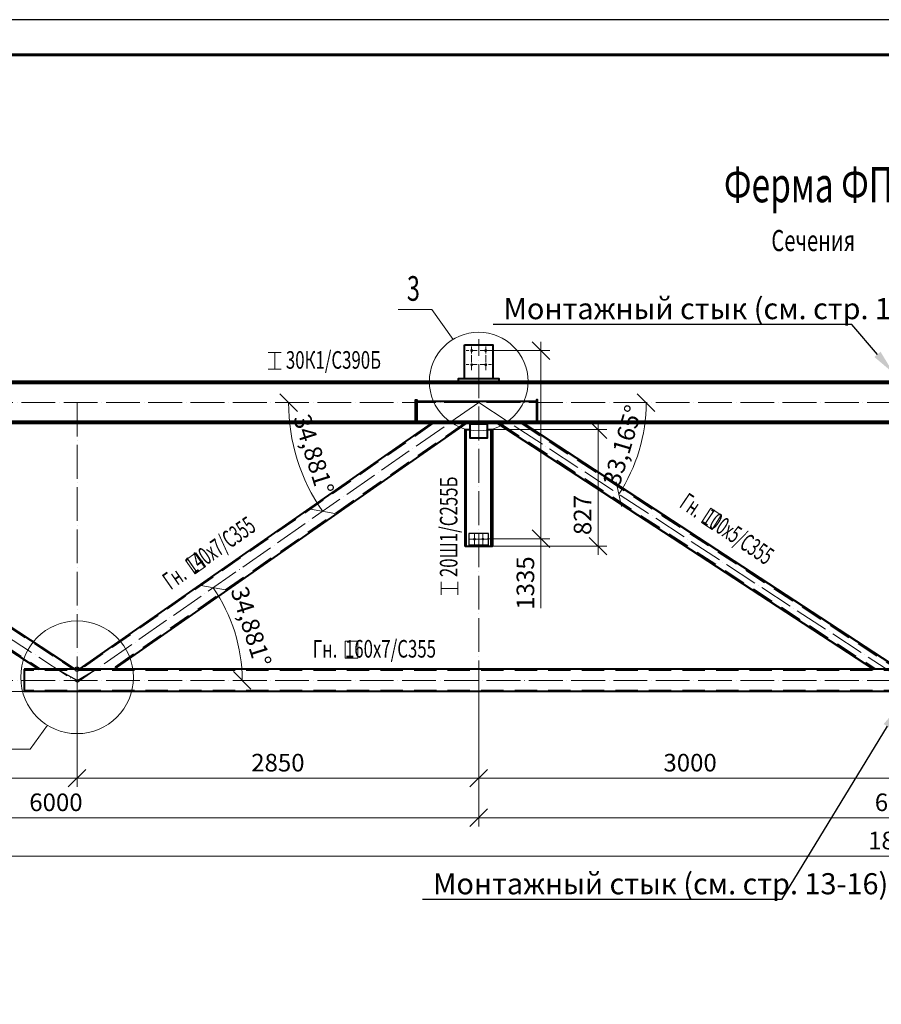
# Model space of a CAD drawing. Units: millimetres. Extents: x 648872 to 1288213, y -1287502 to -855035.
# Drawn here: x 951753 to 957868, y -1038329 to -1031343 of the extents above; entities that cross this region are included whole.
import ezdxf
from ezdxf import colors
from ezdxf.entities.mleader import LeaderData, LeaderLine
from ezdxf.enums import TextEntityAlignment as Align
from ezdxf.math import Vec2, Vec3

# ---------------------------------------------------------------- set-up
doc = ezdxf.new("R2010")
doc.units = ezdxf.units.MM
doc.header["$PDMODE"] = 3
doc.linetypes.add('ACAD_ISO04W100', pattern=[30, 24, -3, 0, -3])
doc.linetypes.add('DASHED2', pattern=[9.525, 6.35, -3.175])
doc.layers.get('0').update_dxf_attribs({"lineweight": 30})
for name, color, linetype, lineweight in [('Osi', 30, 'ACAD_ISO04W100', 15), ('Болт', 243, 'Continuous', 40), ('КЖ-00-0-Рамка-С25', 7, 'Continuous', 25), ('КЖ-00-0-Рамка-С60', 7, 'Continuous', 60), ('КЖ-00-0-ШТАМП-1Текст', 7, 'Continuous', 30), ('Маркировка', 11, 'Continuous', 15), ('Размеры', 133, 'Continuous', 30), ('Сталь', 131, 'Continuous', 15), ('Сталь осн.', 151, 'Continuous', 40), ('Текст', 213, 'Continuous', 30)]:
    doc.layers.add(name, color=color, linetype=linetype, lineweight=lineweight)
doc.styles.add('simplex', font='simplex.shx', dxfattribs={"width": 0.75, "oblique": 15})
doc.styles.add('SPDS', font='simplex.shx', dxfattribs={"width": 0.7, "oblique": 15})
doc.styles.add('МИП_ГОСТ', font='MIPGOST.SHX', dxfattribs={"width": 1.1, "oblique": 15})
doc.dimstyles.new('1-50', dxfattribs={"dimscale": 50, "dimtxt": 2.5, "dimasz": 2.5, "dimexe": 1.25, "dimexo": 0, "dimtad": 1, "dimtxsty": 'SPDS', "dimblk": 'OBLIQUE', "dimcen": 2.5, "dimdle": 1.25, "dimclrd": 256, "dimclre": 256, "dimclrt": 256, "dimadec": 0, "dimazin": 0, "dimtfac": 1, "dimtmove": 0, "dimatfit": 3, "dimfxl": 1.25, "dimlwd": 15, "dimlwe": 15, "dimarcsym": 0})

# ---------------------------------------------------------------- blocks, each defined once
blk = doc.blocks.new('*U8')
at = {"layer": 'КЖ-00-0-Рамка-С25', "linetype": 'Continuous', "lineweight": 25}
blk.add_lwpolyline([(-594, 0), (0, 0), (0, 420), (-594, 420), (-594, 0)], dxfattribs=at)
at = {"layer": 'КЖ-00-0-Рамка-С60', "linetype": 'Continuous', "lineweight": 60}
blk.add_lwpolyline([(-574, 5), (-5, 5), (-5, 415), (-574, 415), (-574, 5)], dxfattribs=at)
at = {"layer": 'КЖ-00-0-ШТАМП-1Текст', "lineweight": 30, "style": 'МИП_ГОСТ', "width": 0.8, "flags": 8}
blk.add_attdef('FORMAT', (-19.5, 1.25), '', height=2.5, dxfattribs=at)
blk = doc.blocks.new('_Oblique')
at = {"color": 0, "linetype": 'ByBlock', "lineweight": -2}
blk.add_line((-0.5, -0.5), (0.5, 0.5), dxfattribs=at)
blk = doc.blocks.new('*D381')
at = {"layer": 'Defpoints', "color": 0, "linetype": 'ByBlock', "ltscale": 150, "transparency": 16777216}
for p in [(949010.6, -1036030.8), (967010.6, -1036040.8), (967010.6, -1037277.1)]:
    blk.add_point(p, dxfattribs=at)
at = {"layer": 'Размеры', "linetype": 'ByBlock', "lineweight": 15, "ltscale": 150, "transparency": 16777216}
for p, q in [((949010.6, -1036030.8), (949010.6, -1037339.6)), ((967010.6, -1036040.8), (967010.6, -1037339.6)), ((948948.1, -1037277.1), (967073.1, -1037277.1))]:
    blk.add_line(p, q, dxfattribs=at)
at = {"layer": 'Размеры', "linetype": 'ByBlock', "lineweight": 15, "ltscale": 150, "transparency": 16777216, "xscale": 125, "yscale": 125, "zscale": 125, "rotation": 180}
blk.add_blockref('_Oblique', (949010.6, -1037277.1), dxfattribs=at)
at = {"layer": 'Размеры', "linetype": 'ByBlock', "lineweight": 15, "ltscale": 150, "transparency": 16777216, "xscale": 125, "yscale": 125, "zscale": 125}
blk.add_blockref('_Oblique', (967010.6, -1037277.1), dxfattribs=at)
at = {"layer": 'Размеры', "linetype": 'ByBlock', "ltscale": 150, "transparency": 16777216, "insert": (958010.6, -1037183.4), "char_height": 125, "attachment_point": 5, "style": 'SPDS'}
blk.add_mtext('18000', dxfattribs=at)
blk = doc.blocks.new('*D382')
at = {"layer": 'Defpoints', "color": 0, "linetype": 'ByBlock', "ltscale": 150, "transparency": 16777216}
for p in [(955010.6, -1036040.8), (961010.6, -1036100.8), (961010.6, -1037006)]:
    blk.add_point(p, dxfattribs=at)
at = {"layer": 'Размеры', "linetype": 'ByBlock', "lineweight": 15, "ltscale": 150, "transparency": 16777216}
for p, q in [((955010.6, -1036040.8), (955010.6, -1037068.5)), ((961010.6, -1036100.8), (961010.6, -1037068.5)), ((954948.1, -1037006), (961073.1, -1037006))]:
    blk.add_line(p, q, dxfattribs=at)
at = {"layer": 'Размеры', "linetype": 'ByBlock', "lineweight": 15, "ltscale": 150, "transparency": 16777216, "xscale": 125, "yscale": 125, "zscale": 125, "rotation": 180}
blk.add_blockref('_Oblique', (955010.6, -1037006), dxfattribs=at)
at = {"layer": 'Размеры', "linetype": 'ByBlock', "lineweight": 15, "ltscale": 150, "transparency": 16777216, "xscale": 125, "yscale": 125, "zscale": 125}
blk.add_blockref('_Oblique', (961010.6, -1037006), dxfattribs=at)
at = {"layer": 'Размеры', "linetype": 'ByBlock', "ltscale": 150, "transparency": 16777216, "insert": (958010.6, -1036912.2), "char_height": 125, "attachment_point": 5, "style": 'SPDS'}
blk.add_mtext('6000', dxfattribs=at)
blk = doc.blocks.new('*D383')
at = {"layer": 'Defpoints', "color": 0, "linetype": 'ByBlock', "ltscale": 150, "transparency": 16777216}
for p in [(949010.6, -1036030.8), (955010.6, -1036040.8), (955010.6, -1037006)]:
    blk.add_point(p, dxfattribs=at)
at = {"layer": 'Размеры', "linetype": 'ByBlock', "lineweight": 15, "ltscale": 150, "transparency": 16777216}
for p, q in [((949010.6, -1036030.8), (949010.6, -1037068.5)), ((955010.6, -1036040.8), (955010.6, -1037068.5)), ((948948.1, -1037006), (955073.1, -1037006))]:
    blk.add_line(p, q, dxfattribs=at)
at = {"layer": 'Размеры', "linetype": 'ByBlock', "lineweight": 15, "ltscale": 150, "transparency": 16777216, "xscale": 125, "yscale": 125, "zscale": 125, "rotation": 180}
blk.add_blockref('_Oblique', (949010.6, -1037006), dxfattribs=at)
at = {"layer": 'Размеры', "linetype": 'ByBlock', "lineweight": 15, "ltscale": 150, "transparency": 16777216, "xscale": 125, "yscale": 125, "zscale": 125}
blk.add_blockref('_Oblique', (955010.6, -1037006), dxfattribs=at)
at = {"layer": 'Размеры', "linetype": 'ByBlock', "ltscale": 150, "transparency": 16777216, "insert": (952010.6, -1036912.2), "char_height": 125, "attachment_point": 5, "style": 'SPDS'}
blk.add_mtext('6000', dxfattribs=at)
blk = doc.blocks.new('*D372')
at = {"layer": 'Defpoints', "color": 0, "linetype": 'ByBlock', "ltscale": 150, "transparency": 16777216}
for p in [(949010.6, -1036030.8), (948523.2, -1036110.8), (955010.6, -1036110.8)]:
    blk.add_point(p, dxfattribs=at)
at = {"layer": 'Размеры', "linetype": 'ByBlock', "lineweight": 15, "ltscale": 150, "transparency": 16777216}
for p, q in [((948523.2, -1035968.3), (948523.2, -1036110.8)), ((949010.6, -1036030.8), (948460.7, -1036030.8)), ((955010.6, -1036110.8), (948460.7, -1036110.8)), ((948523.2, -1036110.8), (948523.2, -1036456.5))]:
    blk.add_line(p, q, dxfattribs=at)
at = {"layer": 'Размеры', "linetype": 'ByBlock', "lineweight": 15, "ltscale": 150, "transparency": 16777216, "xscale": 125, "yscale": 125, "zscale": 125}
for p, rotation in [((948523.2, -1036030.8), 90), ((948523.2, -1036110.8), 270)]:
    blk.add_blockref('_Oblique', p, dxfattribs=dict(at, rotation=rotation))
at = {"layer": 'Размеры', "linetype": 'ByBlock', "ltscale": 150, "transparency": 16777216, "insert": (948429.5, -1036346.1), "char_height": 125, "attachment_point": 5, "rotation": 90, "style": 'SPDS'}
blk.add_mtext('80', dxfattribs=at)
blk = doc.blocks.new('*D373')
at = {"layer": 'Defpoints', "color": 0, "linetype": 'ByBlock', "ltscale": 150, "transparency": 16777216}
for p in [(949180.6, -1033910.8), (948290.4, -1036110.8), (955010.6, -1036110.8)]:
    blk.add_point(p, dxfattribs=at)
at = {"layer": 'Размеры', "linetype": 'ByBlock', "lineweight": 15, "ltscale": 150, "transparency": 16777216}
for p, q in [((948290.4, -1033848.3), (948290.4, -1036173.3)), ((949180.6, -1033910.8), (948227.9, -1033910.8)), ((955010.6, -1036110.8), (948227.9, -1036110.8))]:
    blk.add_line(p, q, dxfattribs=at)
at = {"layer": 'Размеры', "linetype": 'ByBlock', "lineweight": 15, "ltscale": 150, "transparency": 16777216, "xscale": 125, "yscale": 125, "zscale": 125}
for p, rotation in [((948290.4, -1033910.8), 90), ((948290.4, -1036110.8), 270)]:
    blk.add_blockref('_Oblique', p, dxfattribs=dict(at, rotation=rotation))
at = {"layer": 'Размеры', "linetype": 'ByBlock', "ltscale": 150, "transparency": 16777216, "insert": (948196.7, -1035010.8), "char_height": 125, "attachment_point": 5, "rotation": 90, "style": 'SPDS'}
blk.add_mtext('2200', dxfattribs=at)
blk = doc.blocks.new('*D375')
at = {"layer": 'Defpoints', "color": 0, "linetype": 'ByBlock', "ltscale": 150, "transparency": 16777216}
for p in [(952160.6, -1036030.8), (955010.6, -1036129), (955010.6, -1036724.8)]:
    blk.add_point(p, dxfattribs=at)
at = {"layer": 'Размеры', "linetype": 'ByBlock', "lineweight": 15, "ltscale": 150, "transparency": 16777216}
for p, q in [((952160.6, -1036030.8), (952160.6, -1036787.3)), ((955010.6, -1036129), (955010.6, -1036787.3)), ((952098.1, -1036724.8), (955073.1, -1036724.8))]:
    blk.add_line(p, q, dxfattribs=at)
at = {"layer": 'Размеры', "linetype": 'ByBlock', "lineweight": 15, "ltscale": 150, "transparency": 16777216, "xscale": 125, "yscale": 125, "zscale": 125, "rotation": 180}
blk.add_blockref('_Oblique', (952160.6, -1036724.8), dxfattribs=at)
at = {"layer": 'Размеры', "linetype": 'ByBlock', "lineweight": 15, "ltscale": 150, "transparency": 16777216, "xscale": 125, "yscale": 125, "zscale": 125}
blk.add_blockref('_Oblique', (955010.6, -1036724.8), dxfattribs=at)
at = {"layer": 'Размеры', "linetype": 'ByBlock', "ltscale": 150, "transparency": 16777216, "insert": (953585.6, -1036631), "char_height": 125, "attachment_point": 5, "style": 'SPDS'}
blk.add_mtext('2850', dxfattribs=at)
blk = doc.blocks.new('*D376')
at = {"layer": 'Defpoints', "color": 0, "linetype": 'ByBlock', "ltscale": 150, "transparency": 16777216}
for p in [(949010.6, -1036030.8), (952160.6, -1036030.8), (949010.6, -1036724.8)]:
    blk.add_point(p, dxfattribs=at)
at = {"layer": 'Размеры', "linetype": 'ByBlock', "lineweight": 15, "ltscale": 150, "transparency": 16777216}
for p, q in [((949010.6, -1036030.8), (949010.6, -1036787.3)), ((952160.6, -1036030.8), (952160.6, -1036787.3)), ((952223.1, -1036724.8), (948948.1, -1036724.8))]:
    blk.add_line(p, q, dxfattribs=at)
at = {"layer": 'Размеры', "linetype": 'ByBlock', "lineweight": 15, "ltscale": 150, "transparency": 16777216, "xscale": 125, "yscale": 125, "zscale": 125, "rotation": 180}
blk.add_blockref('_Oblique', (949010.6, -1036724.8), dxfattribs=at)
at = {"layer": 'Размеры', "linetype": 'ByBlock', "lineweight": 15, "ltscale": 150, "transparency": 16777216, "xscale": 125, "yscale": 125, "zscale": 125}
blk.add_blockref('_Oblique', (952160.6, -1036724.8), dxfattribs=at)
at = {"layer": 'Размеры', "linetype": 'ByBlock', "ltscale": 150, "transparency": 16777216, "insert": (950585.6, -1036631), "char_height": 125, "attachment_point": 5, "style": 'SPDS'}
blk.add_mtext('3150', dxfattribs=at)
blk = doc.blocks.new('*D387')
at = {"layer": 'Defpoints', "lineweight": 15, "ltscale": 100, "transparency": 16777216}
blk.add_arc((949125.6, -1034059.8), 1341.3, 326.82093, 0, dxfattribs=at)
at = {"layer": 'Defpoints', "color": 0, "ltscale": 100, "transparency": 16777216}
for p in [(949010.6, -1034059.8), (949125.6, -1034059.8), (967010.6, -1034059.8), (950368.2, -1034564.8), (952160.6, -1036044.2)]:
    blk.add_point(p, dxfattribs=at)
at = {"layer": 'Defpoints', "lineweight": 15, "ltscale": 100, "transparency": 16777216, "xscale": 125, "yscale": 125, "zscale": 125}
for p, rotation in [((950466.9, -1034059.8), 90), ((950248.3, -1034793.8), 236.8209330381874)]:
    blk.add_blockref('_Oblique', p, dxfattribs=dict(at, rotation=rotation))
at = {"layer": 'Defpoints', "ltscale": 100, "transparency": 16777216, "insert": (950309.8, -1034412.5), "char_height": 125, "attachment_point": 5, "rotation": 73.41047, "style": 'SPDS'}
blk.add_mtext('33,179°', dxfattribs=at)
blk = doc.blocks.new('*D388')
at = {"layer": 'Defpoints', "lineweight": 15, "ltscale": 100, "transparency": 16777216}
blk.add_arc((952183.2, -1036030.8), 1148.9, 0, 34.88106, dxfattribs=at)
at = {"layer": 'Defpoints', "color": 0, "ltscale": 100, "transparency": 16777216}
for p in [(955010.6, -1034059.8), (953308.6, -1035799.2), (949010.6, -1036030.8), (952183.2, -1036030.8), (967010.6, -1036030.8)]:
    blk.add_point(p, dxfattribs=at)
at = {"layer": 'Defpoints', "lineweight": 15, "ltscale": 100, "transparency": 16777216, "xscale": 125, "yscale": 125, "zscale": 125}
for p, rotation in [((953125.8, -1035373.7), 124.8810584581103), ((953332.2, -1036030.8), 270.0000000000001)]:
    blk.add_blockref('_Oblique', p, dxfattribs=dict(at, rotation=rotation))
at = {"layer": 'Defpoints', "ltscale": 100, "transparency": 16777216, "insert": (953380.2, -1035654.7), "char_height": 125, "attachment_point": 5, "rotation": 287.44053, "style": 'SPDS'}
blk.add_mtext('34,881°', dxfattribs=at)
blk = doc.blocks.new('*D391')
at = {"layer": 'Defpoints', "color": 0, "ltscale": 100, "transparency": 16777216}
for p in [(955010.6, -1036129), (958010.6, -1036110.8), (958010.6, -1036724.8)]:
    blk.add_point(p, dxfattribs=at)
at = {"layer": 'Размеры', "lineweight": 15, "ltscale": 100, "transparency": 16777216}
for p, q in [((955010.6, -1036129), (955010.6, -1036787.3)), ((958010.6, -1036110.8), (958010.6, -1036787.3)), ((954948.1, -1036724.8), (958073.1, -1036724.8))]:
    blk.add_line(p, q, dxfattribs=at)
at = {"layer": 'Размеры', "lineweight": 15, "ltscale": 100, "transparency": 16777216, "xscale": 125, "yscale": 125, "zscale": 125, "rotation": 180}
blk.add_blockref('_Oblique', (955010.6, -1036724.8), dxfattribs=at)
at = {"layer": 'Размеры', "lineweight": 15, "ltscale": 100, "transparency": 16777216, "xscale": 125, "yscale": 125, "zscale": 125}
blk.add_blockref('_Oblique', (958010.6, -1036724.8), dxfattribs=at)
at = {"layer": 'Размеры', "ltscale": 100, "transparency": 16777216, "insert": (956510.6, -1036631), "char_height": 125, "attachment_point": 5, "style": 'SPDS'}
blk.add_mtext('3000', dxfattribs=at)
blk = doc.blocks.new('*D393')
at = {"layer": 'Defpoints', "lineweight": 15, "ltscale": 100, "transparency": 16777216}
blk.add_arc((955010.6, -1034059.8), 1349.5, 180, 214.88106, dxfattribs=at)
at = {"layer": 'Defpoints', "color": 0, "ltscale": 100, "transparency": 16777216}
for p in [(949010.6, -1034059.8), (955010.6, -1034059.8), (967010.6, -1034059.8), (953688.8, -1034331.7), (952160.6, -1036046.5)]:
    blk.add_point(p, dxfattribs=at)
at = {"layer": 'Defpoints', "lineweight": 15, "ltscale": 100, "transparency": 16777216, "xscale": 125, "yscale": 125, "zscale": 125}
for p, rotation in [((953661.1, -1034059.8), 89.9999999999993), ((953903.6, -1034831.5), 304.8810584581082)]:
    blk.add_blockref('_Oblique', p, dxfattribs=dict(at, rotation=rotation))
at = {"layer": 'Defpoints', "ltscale": 100, "transparency": 16777216, "insert": (953824, -1034432.5), "char_height": 125, "attachment_point": 5, "rotation": 287.44053, "style": 'SPDS'}
blk.add_mtext('34,881°', dxfattribs=at)
blk = doc.blocks.new('*D394')
at = {"layer": 'Defpoints', "lineweight": 15, "ltscale": 100, "transparency": 16777216}
blk.add_arc((955010.6, -1034059.8), 1188.1, 326.83494, 0, dxfattribs=at)
at = {"layer": 'Defpoints', "color": 0, "ltscale": 100, "transparency": 16777216}
for p in [(949010.6, -1034059.8), (955010.6, -1034059.8), (967010.6, -1034059.8), (956111.4, -1034507), (958026.6, -1036030.8)]:
    blk.add_point(p, dxfattribs=at)
at = {"layer": 'Defpoints', "lineweight": 15, "ltscale": 100, "transparency": 16777216, "xscale": 125, "yscale": 125, "zscale": 125}
for p, rotation in [((956198.7, -1034059.8), 90.00000000000031), ((956005.2, -1034709.7), 236.8349448286359)]:
    blk.add_blockref('_Oblique', p, dxfattribs=dict(at, rotation=rotation))
at = {"layer": 'Defpoints', "ltscale": 100, "transparency": 16777216, "insert": (956048.1, -1034368.7), "char_height": 125, "attachment_point": 5, "rotation": 73.41747, "style": 'SPDS'}
blk.add_mtext('33,165°', dxfattribs=at)
blk = doc.blocks.new('*D395')
at = {"layer": 'Defpoints', "lineweight": 15, "ltscale": 100, "transparency": 16777216}
blk.add_arc((952140, -1036030.8), 1212.7, 146.82093, 180, dxfattribs=at)
at = {"layer": 'Defpoints', "color": 0, "ltscale": 100, "transparency": 16777216}
for p in [(949125.6, -1034059.8), (951016.6, -1035574.1), (949010.6, -1036030.8), (952160.6, -1036044.2), (967010.6, -1036030.8)]:
    blk.add_point(p, dxfattribs=at)
at = {"layer": 'Defpoints', "lineweight": 15, "ltscale": 100, "transparency": 16777216, "xscale": 125, "yscale": 125, "zscale": 125}
for p, rotation in [((951125.1, -1035367.1), 56.82093303818908), ((950927.4, -1036030.8), 270)]:
    blk.add_blockref('_Oblique', p, dxfattribs=dict(at, rotation=rotation))
at = {"layer": 'Defpoints', "ltscale": 100, "transparency": 16777216, "insert": (950876.6, -1035654.4), "char_height": 125, "attachment_point": 5, "rotation": 73.41047, "style": 'SPDS'}
blk.add_mtext('33,179°', dxfattribs=at)
blk = doc.blocks.new('*D385')
at = {"layer": 'Defpoints', "color": 0, "linetype": 'ByBlock', "ltscale": 150, "transparency": 16777216}
for p in [(955060.6, -1033690.8), (955070.6, -1035025.8), (955452, -1035025.8)]:
    blk.add_point(p, dxfattribs=at)
at = {"layer": 'Размеры', "linetype": 'ByBlock', "lineweight": 15, "ltscale": 150, "transparency": 16777216}
for p, q in [((955452, -1033628.3), (955452, -1035025.8)), ((955060.6, -1033690.8), (955514.5, -1033690.8)), ((955070.6, -1035025.8), (955514.5, -1035025.8)), ((955452, -1035025.8), (955452, -1035519.6))]:
    blk.add_line(p, q, dxfattribs=at)
at = {"layer": 'Размеры', "linetype": 'ByBlock', "lineweight": 15, "ltscale": 150, "transparency": 16777216, "xscale": 125, "yscale": 125, "zscale": 125}
for p, rotation in [((955452, -1033690.8), 90), ((955452, -1035025.8), 270)]:
    blk.add_blockref('_Oblique', p, dxfattribs=dict(at, rotation=rotation))
at = {"layer": 'Размеры', "linetype": 'ByBlock', "ltscale": 150, "transparency": 16777216, "insert": (955358.2, -1035340.3), "char_height": 125, "attachment_point": 5, "rotation": 90, "style": 'SPDS'}
blk.add_mtext('1335', dxfattribs=at)
blk = doc.blocks.new('*D2378')
at = {"layer": 'Defpoints', "color": 0, "ltscale": 100}
for p in [(955107.6, -1034251.8), (955857.6, -1034251.8), (955098.6, -1035078.8)]:
    blk.add_point(p, dxfattribs=at)
at = {"layer": 'Размеры', "linetype": 'ByBlock', "lineweight": 15, "ltscale": 150}
for p, q in [((955857.6, -1035141.3), (955857.6, -1034189.3)), ((955107.6, -1034251.8), (955920.1, -1034251.8)), ((955098.6, -1035078.8), (955920.1, -1035078.8))]:
    blk.add_line(p, q, dxfattribs=at)
at = {"layer": 'Размеры', "lineweight": 15, "ltscale": 100, "xscale": 125, "yscale": 125, "zscale": 125}
for p, rotation in [((955857.6, -1034251.8), 90), ((955857.6, -1035078.8), 270)]:
    blk.add_blockref('_Oblique', p, dxfattribs=dict(at, rotation=rotation))
at = {"layer": 'Размеры', "ltscale": 100, "insert": (955763.8, -1034857.7), "char_height": 125, "attachment_point": 5, "rotation": 90, "style": 'SPDS'}
blk.add_mtext('827', dxfattribs=at)

msp = doc.modelspace()

# ---------------------------------------------------------------- linework, layer by layer
at = {"layer": 'Defpoints', "ltscale": 100}
for points in [[(955080.5951, -1034988.7545), (954940.5951, -1034988.7545), (954940.5951, -1035078.7545), (955080.5951, -1035078.7545)], [(954940.5951, -1035078.7545), (955080.5951, -1035078.7545), (955080.5951, -1035072.7545), (954940.5951, -1035072.7545)]]:
    msp.add_lwpolyline(points, close=True, dxfattribs=at)
for points in [[(952160.5952, -1036030.7545), (952017.6846, -1035950.7545)], [(952160.5952, -1036030.7545), (952297.9996, -1035950.7545)]]:
    msp.add_lwpolyline(points, dxfattribs=at)
msp.add_circle((952160.5952, -1035950.7545), 15, dxfattribs=at)
at = {"layer": 'Osi', "ltscale": 2}
for p, q in [((954960.5952, -1033830.7545), (954960.5952, -1033650.7545)), ((955060.5952, -1033830.7545), (955060.5952, -1033650.7545)), ((955000.5952, -1033690.7545), (954920.5952, -1033690.7545)), ((955020.5952, -1033690.7545), (955100.5952, -1033690.7545)), ((955000.5952, -1033790.7545), (954920.5952, -1033790.7545)), ((955020.5952, -1033790.7545), (955100.5952, -1033790.7545))]:
    msp.add_line(p, q, dxfattribs=at)
at = {"layer": 'Osi', "ltscale": 10}
for p, q in [((955010.5952, -1036128.9875), (955010.5952, -1033610.2461)), ((967010.5952, -1034059.7545), (949010.5952, -1034059.7545)), ((949125.6282, -1034059.7545), (952160.5952, -1036044.198)), ((952160.5952, -1034059.7545), (952160.5952, -1036056.357)), ((955010.5952, -1034059.7545), (952160.5952, -1036046.5417)), ((955010.5952, -1034059.7545), (958026.612, -1036030.7545)), ((967010.5952, -1036030.7545), (949010.5952, -1036030.7545))]:
    msp.add_line(p, q, dxfattribs=at)
at = {"layer": 'Osi', "color": 1, "ltscale": 2}
for p, q in [((954940.5951, -1035028.7545), (955080.5951, -1035028.7545)), ((954980.5951, -1034988.7545), (954980.5951, -1035078.7545)), ((955040.5951, -1034988.7545), (955040.5951, -1035078.7545))]:
    msp.add_line(p, q, dxfattribs=at)
at = {"layer": 'Osi', "linetype": 'ByBlock', "ltscale": 10}
for p, q in [((954950.5951, -1035028.7545), (955070.5951, -1035028.7545)), ((954980.5951, -1035068.7545), (954980.5951, -1034998.7545)), ((955040.5951, -1035068.7545), (955040.5951, -1034998.7545))]:
    msp.add_line(p, q, dxfattribs=at)
at = {"layer": 'Болт', "ltscale": 100, "const_width": 10, "elevation": 0}
for points in [[(954955.5952, -1033690.7545, 1), (954965.5952, -1033690.7545, 1)], [(955055.5952, -1033690.7545, 1), (955065.5952, -1033690.7545, 1)], [(954955.5952, -1033790.7545, 1), (954965.5952, -1033790.7545, 1)], [(955055.5952, -1033790.7545, 1), (955065.5952, -1033790.7545, 1)]]:
    msp.add_lwpolyline(points, format="xyb", close=True, dxfattribs=at)
at = {"layer": 'Болт', "ltscale": 100, "const_width": 9}
for points in [[(954976.0951, -1035028.7545, -1), (954985.0951, -1035028.7545, -1)], [(954976.5951, -1035028.7545, 1), (954984.5951, -1035028.7545, 1)], [(955036.0951, -1035028.7545, -1), (955045.0951, -1035028.7545, -1)], [(955036.5951, -1035028.7545, 1), (955044.5951, -1035028.7545, 1)]]:
    msp.add_lwpolyline(points, format="xyb", close=True, dxfattribs=at)
at = {"layer": 'Маркировка', "ltscale": 100}
for p, q in [((954678.2383, -1033400.3436), (954438.9865, -1033400.3436)), ((954678.2383, -1033400.3436), (954829.5261, -1033611.2316)), ((953607.7483, -1033703.5646), (953517.7483, -1033703.5646)), ((953562.7483, -1033823.5646), (953562.7483, -1033703.5646)), ((953517.7483, -1033823.5646), (953607.7483, -1033823.5646)), ((954743.477, -1035332.9168), (954743.477, -1035422.9168)), ((954863.477, -1035377.9168), (954743.477, -1035377.9168)), ((954863.477, -1035422.9168), (954863.477, -1035332.9168)), ((951828.2383, -1036519.4312), (951950.3021, -1036349.2802)), ((951828.2383, -1036519.4312), (951588.9865, -1036519.4312))]:
    msp.add_line(p, q, dxfattribs=at)
for points in [[(956666.2048, -1034959.5855), (956591.126, -1034909.9552), (956657.2997, -1034809.8501), (956732.3785, -1034859.4803)], [(952998.1886, -1035275.2337), (953071.9454, -1035223.6592), (953003.1794, -1035125.3168), (952929.4226, -1035176.8913)]]:
    msp.add_lwpolyline(points, close=True, dxfattribs=at)
at = {"layer": 'Маркировка', "color": 2, "ltscale": 100}
msp.add_lwpolyline([(954063.4455, -1035873.0254), (954153.4455, -1035873.0254), (954153.4455, -1035753.0254), (954063.4455, -1035753.0254)], close=True, dxfattribs=at)
at = {"layer": 'Маркировка', "ltscale": 100}
for centre, radius in [((955010.5952, -1033910.7545), 350), ((952160.5952, -1036009.0203), 400)]:
    msp.add_circle(centre, radius, dxfattribs=at)
at = {"layer": 'Сталь', "linetype": 'DASHED2', "ltscale": 25}
for p, q in [((949240.2135, -1034208.7545), (951904.3924, -1035950.7545)), ((949466.7979, -1034208.7545), (952130.9768, -1035950.7545)), ((954688.4428, -1034208.7545), (952189.5842, -1035950.7545)), ((954905.2735, -1034208.7545), (952406.4149, -1035950.7545)), ((955165.4753, -1034208.7545), (957831.0772, -1035950.7545)), ((955311.7135, -1034208.7545), (957977.3154, -1035950.7545)), ((964235.5951, -1035960.7545), (951785.5952, -1035960.7545)), ((964235.5951, -1036100.7545), (951785.5952, -1036100.7545))]:
    msp.add_line(p, q, dxfattribs=at)
at = {"layer": 'Сталь осн.', "ltscale": 100}
for p, q in [((966840.5952, -1033910.7545), (949180.5952, -1033910.7545)), ((966840.5952, -1033924.7545), (949180.5952, -1033924.7545)), ((966840.5952, -1034194.7545), (949180.5952, -1034194.7545)), ((966840.5952, -1034208.7545), (949180.5952, -1034208.7545)), ((951785.5952, -1035950.7545), (951785.5952, -1036110.7545)), ((964235.5951, -1035950.7545), (951785.5952, -1035950.7545)), ((964235.5951, -1036110.7545), (951785.5952, -1036110.7545))]:
    msp.add_line(p, q, dxfattribs=at)
at = {"layer": 'Сталь осн.', "linetype": 'ByBlock', "ltscale": 150}
for p, q in [((949225.5952, -1034208.7545), (951889.7741, -1035950.7545)), ((949481.4162, -1034208.7545), (952145.5952, -1035950.7545)), ((954674.4537, -1034208.7545), (952175.5952, -1035950.7545)), ((954919.2626, -1034208.7545), (952420.404, -1035950.7545)), ((955147.1955, -1034208.7545), (957812.7974, -1035950.7545)), ((955329.9933, -1034208.7545), (957995.5952, -1035950.7545)), ((954922.5951, -1035078.7545), (954922.5951, -1034251.7545)), ((955098.5951, -1035078.7545), (955098.5951, -1034251.7545)), ((954913.5951, -1035078.7545), (955107.5951, -1035078.7545))]:
    msp.add_line(p, q, dxfattribs=at)
at = {"layer": 'Сталь осн.', "ltscale": 150}
msp.add_lwpolyline([(954910.5952, -1033650.7545), (955110.5952, -1033650.7545), (955110.5952, -1033890.7545), (954910.5952, -1033890.7545), (954910.5952, -1033650.7545), (954910.5952, -1033650.7545)], dxfattribs=at)
at = {"layer": 'Сталь осн.', "ltscale": 100}
for points in [[(954865.5952, -1033910.7545), (955155.5952, -1033910.7545), (955155.5952, -1033890.7545), (954865.5952, -1033890.7545)], [(954570.5952, -1034194.7545), (954562.5952, -1034194.7545), (954562.5952, -1034039.7545), (954570.5952, -1034039.7545)], [(955420.5951, -1034194.7545), (954570.5952, -1034194.7545), (954570.5952, -1034049.7545), (955420.5951, -1034049.7545)], [(955420.5951, -1034194.7545), (955428.5951, -1034194.7545), (955428.5951, -1034039.7545), (955420.5951, -1034039.7545)]]:
    msp.add_lwpolyline(points, close=True, dxfattribs=at)
at = {"layer": 'Сталь осн.', "linetype": 'ByBlock', "ltscale": 150}
msp.add_lwpolyline([(954950.5951, -1034211.7545), (955070.5951, -1034211.7545), (955070.5951, -1034311.7545), (954950.5951, -1034311.7545)], close=True, dxfattribs=at)
for points in [[(954922.5951, -1035078.7545), (954913.5951, -1035078.7545), (954913.5951, -1034251.7545), (954950.6817, -1034251.7545)], [(955070.6817, -1034251.7545), (955107.5951, -1034251.7545), (955107.5951, -1035078.7545), (955098.5951, -1035078.7545)]]:
    msp.add_lwpolyline(points, dxfattribs=at)

# ---------------------------------------------------------------- block references
at = {"layer": 'КЖ-00-0-ШТАМП-1Текст', "xscale": 50, "yscale": 50, "zscale": 50}
msp.add_blockref('*U8', (975765.413, -1052343.249), dxfattribs=at)

# ---------------------------------------------------------------- texts
at = {"layer": 'Маркировка', "ltscale": 100, "style": 'SPDS', "oblique": 15, "width": 0.7}
msp.add_text('3', height=175, dxfattribs=at).set_placement((954547.0815, -1033337.5647), align=Align.CENTER)
at = {"layer": 'Маркировка', "color": 2, "ltscale": 100, "style": 'SPDS', "oblique": 15, "width": 0.7}
for s, p in [('30К1/С390Б', (953642.3521, -1033757.3746)), ('Гн.  160х7/C355', (953833.1368, -1035806.8354))]:
    msp.add_text(s, height=125, dxfattribs=at).set_placement(p, align=Align.MIDDLE_LEFT)
msp.add_text('20Ш1/С255Б', height=125, rotation=90, dxfattribs=at).set_placement((954797.287, -1035298.313), align=Align.MIDDLE_LEFT)
at = {"layer": 'Маркировка', "color": 3, "ltscale": 100, "style": 'SPDS', "oblique": 15, "width": 0.6}
for s, rotation, p in [('Гн.  100х5/С355', 325.98912467, (956461.9406, -1034745.906)), ('Гн.  140х7/С355', 34.96319612, (952789.3801, -1035341.3529))]:
    msp.add_text(s, height=125, rotation=rotation, dxfattribs=at).set_placement(p, align=Align.MIDDLE_LEFT)
at = {"layer": 'Текст', "color": 3, "ltscale": 100, "style": 'SPDS', "oblique": 15, "width": 0.7}
msp.add_text('Ферма ФП-18/2,2-42,6', height=250, dxfattribs=at).set_placement((958010.5952, -1032513.6832), align=Align.MIDDLE_CENTER)
at = {"layer": 'Текст', "ltscale": 100, "style": 'SPDS', "oblique": 15, "width": 0.7}
msp.add_text('Сечения', height=150, rotation=359.99999999, dxfattribs=at).set_placement((957384.8342, -1032910.4138), align=Align.MIDDLE_CENTER)

# ---------------------------------------------------------------- dimensions: what is measured, and where the dimension line sits
at = {"layer": 'Defpoints', "ltscale": 100}
for base, line1, line2, picture, middle in [((950368.2131, -1034564.8055), ((949125.6282, -1034059.7545), (952160.5952, -1036044.198)), ((967010.5952, -1034059.7545), (949010.5952, -1034059.7545)), '*D387', (950309.8423, -1034412.5485)), ((953688.8154, -1034331.7266), ((967010.5952, -1034059.7545), (949010.5952, -1034059.7545)), ((955010.5952, -1034059.7545), (952160.5952, -1036046.5417)), '*D393', (953823.9595, -1034432.5456)), ((956111.3625, -1034506.9544), ((967010.5952, -1034059.7545), (949010.5952, -1034059.7545)), ((955010.5952, -1034059.7545), (958026.612, -1036030.7545)), '*D394', (956048.0594, -1034368.6916)), ((953308.6147, -1035799.1954), ((967010.5952, -1036030.7545), (949010.5952, -1036030.7545)), ((955010.5952, -1034059.7545), (952183.2415, -1036030.7545)), '*D388', (953380.1696, -1035654.73)), ((951016.6312, -1035574.1449), ((949125.6282, -1034059.7545), (952160.5952, -1036044.198)), ((967010.5952, -1036030.7545), (949010.5952, -1036030.7545)), '*D395', (950876.6016, -1035654.36))]:
    dim = msp.add_angular_dim_2l(base=base, line1=line1, line2=line2, dimstyle='1-50', override={"dimadec": 3}, dxfattribs=at)
    dim.commit()
    dim.dimension.update_dxf_attribs({"geometry": picture, "text_midpoint": middle})
at = {"layer": 'Размеры', "linetype": 'ByBlock', "ltscale": 150}
for base, p1, p2, picture, middle in [((955451.9711, -1035025.7545), (955060.5952, -1033690.7545), (955070.5951, -1035025.7545), '*D385', (955451.9711, -1035340.3171)), ((955857.5951, -1034251.7545), (955098.5951, -1035078.7545), (955107.5951, -1034251.7545), '*D2378', (955857.5951, -1034857.7328))]:
    dim = msp.add_linear_dim(base=base, p1=p1, p2=p2, angle=90, dimstyle='1-50', dxfattribs=at)
    dim.commit()
    dim.dimension.update_dxf_attribs({"geometry": picture, "text_midpoint": middle, "dimtype": 160})
for base, p1, p2, angle, picture, middle in [((948290.4299, -1036110.7545), (949180.5952, -1033910.7545), (955010.5952, -1036110.7545), 90, '*D373', (948196.6799, -1035010.7545)), ((948523.219, -1036110.7545), (949010.5952, -1036030.7545), (955010.5952, -1036110.7545), 90, '*D372', (948429.469, -1036346.1216)), ((955010.5952, -1037005.9551), (949010.5952, -1036030.7545), (955010.5952, -1036040.7545), 180, '*D383', (952010.5952, -1036912.2051)), ((961010.5952, -1037005.9551), (955010.5952, -1036040.7545), (961010.5952, -1036100.7545), 180, '*D382', (958010.5952, -1036912.2051))]:
    dim = msp.add_linear_dim(base=base, p1=p1, p2=p2, angle=angle, dimstyle='1-50', dxfattribs=at)
    dim.commit()
    dim.dimension.update_dxf_attribs({"geometry": picture, "text_midpoint": middle})
for base, p1, p2, picture, middle in [((967010.5952, -1037277.1331), (949010.5952, -1036030.7545), (967010.5952, -1036040.7545), '*D381', (958010.5952, -1037183.3831)), ((949010.5952, -1036724.786), (952160.5952, -1036030.7545), (949010.5952, -1036030.7545), '*D376', (950585.5952, -1036631.036)), ((955010.5952, -1036724.786), (952160.5952, -1036030.7545), (955010.5952, -1036128.9875), '*D375', (953585.5952, -1036631.036))]:
    dim = msp.add_linear_dim(base=base, p1=p1, p2=p2, dimstyle='1-50', dxfattribs=at)
    dim.commit()
    dim.dimension.update_dxf_attribs({"geometry": picture, "text_midpoint": middle})
at = {"layer": 'Размеры', "ltscale": 100}
dim = msp.add_linear_dim(base=(958010.5952, -1036724.786), p1=(955010.5952, -1036128.9875), p2=(958010.5952, -1036110.7545), dimstyle='1-50', override={"dimtmove": 1}, dxfattribs=at)
dim.commit()
dim.dimension.update_dxf_attribs({"geometry": '*D391', "text_midpoint": (956510.5952, -1036631.036)})

# ---------------------------------------------------------------- leaders
at = {"layer": 'Маркировка', "ltscale": 10}
ml = msp.add_multileader_mtext('Standard', dxfattribs=at)
ml.set_content('Монтажный стык (см. стр. 13-16)', color=256, style='simplex')
ml.set_leader_properties()
ml.build(insert=Vec2(0, 0))
ml.multileader.update_dxf_attribs({"text_left_attachment_type": 6, "text_right_attachment_type": 6, "dogleg_length": 0, "arrow_head_size": 175, "scale": 10})
ctx = ml.context
ctx.base_point, ctx.scale, ctx.char_height, ctx.arrow_head_size, ctx.landing_gap_size, ctx.plane_origin = Vec3(955944.275, -1033505.7113), 10, 150, 175, 100, Vec3(950349.5051, -1030589.8349)
ctx.left_attachment, ctx.right_attachment, ctx.text_align_type = 6, 6, 1
notes = []
notes.append((ctx, [(0, (1, 1, 0), (957659.4096, -1033505.7113), (-1, 0), 0, [(1, [(957953.9491, -1033851.1085)], 0, [])])]))
ctx.mtext.insert, ctx.mtext.width, ctx.mtext.alignment, ctx.mtext.flow_direction = Vec3(956801.8423, -1033318.2113), 1778.420381, 2, 5
ml = msp.add_multileader_mtext('Standard', dxfattribs=at)
ml.set_content('Монтажный стык (см. стр. 13-16)', color=256, style='simplex')
ml.set_leader_properties()
ml.build(insert=Vec2(0, 0))
ml.multileader.update_dxf_attribs({"text_left_attachment_type": 6, "text_right_attachment_type": 6, "dogleg_length": 0, "arrow_head_size": 175, "scale": 10})
ctx = ml.context
ctx.base_point, ctx.scale, ctx.char_height, ctx.arrow_head_size, ctx.landing_gap_size, ctx.plane_origin = Vec3(955444.1265, -1037586.393), 10, 150, 175, 100, Vec3(950349.5051, -1032547.8349)
ctx.left_attachment, ctx.right_attachment, ctx.text_align_type = 6, 6, 1
notes.append((ctx, [(0, (1, 1, 0), (957159.2612, -1037586.393), (-1, 0), 0, [(1, [(957999.9445, -1036206.4234)], 0, [])])]))
ctx.mtext.insert, ctx.mtext.width, ctx.mtext.alignment, ctx.mtext.flow_direction = Vec3(956301.6939, -1037398.893), 1778.420381, 2, 5
for ctx, leaders in notes:
    for number, flags, end, landing, length, lines in leaders:
        leader = LeaderData()
        leader.index, (leader.has_last_leader_line, leader.has_dogleg_vector, leader.attachment_direction) = number, flags
        leader.last_leader_point, leader.dogleg_vector, leader.dogleg_length = Vec3(end), Vec3(landing), length
        for number, points, colour, breaks in lines:
            line = LeaderLine()
            line.index, line.vertices, line.color, line.breaks = number, Vec3.list(points), colors.encode_raw_color(colour), breaks
            leader.lines.append(line)
        ctx.leaders.append(leader)

doc.saveas('drawing.dxf')
